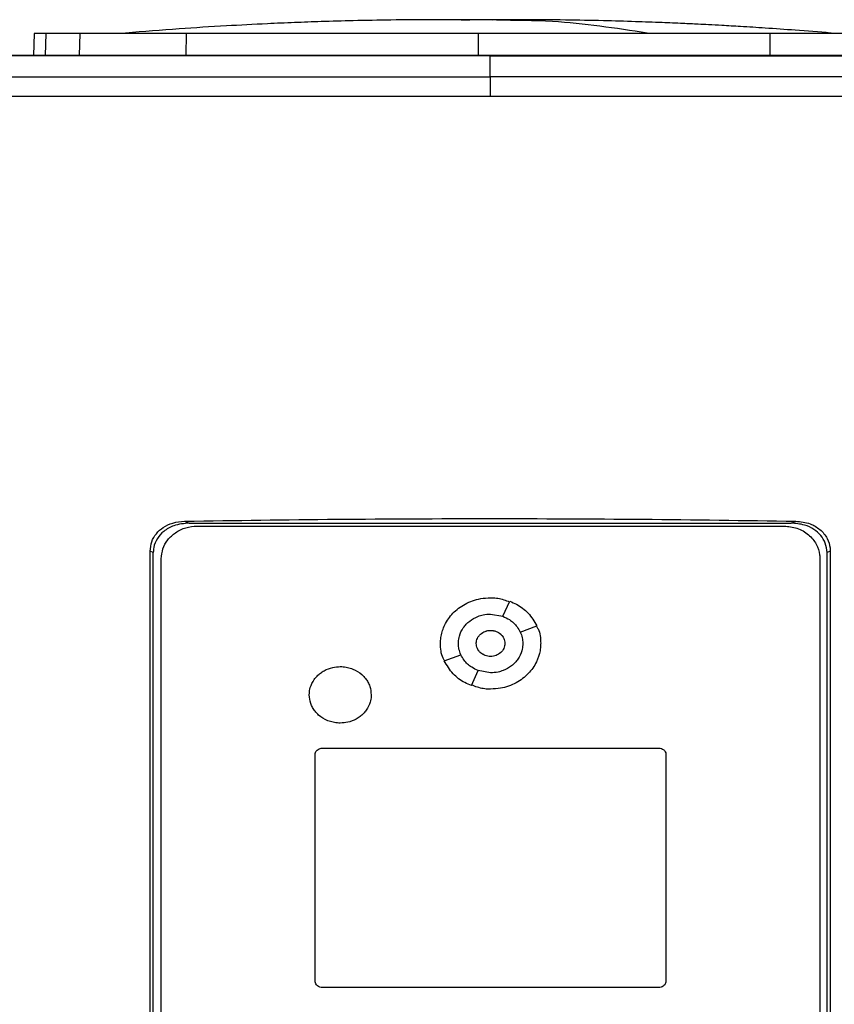
# Model space of a CAD drawing. Extents: x 0.4 to 10.6, y 0.4 to 8.1.
# Drawn here: x 7.7 to 7.9, y 4 to 4.2 of the extents above; entities that cross this region are included whole.
import ezdxf

# ---------------------------------------------------------------- set-up
doc = ezdxf.new("R2010")
doc.units = 0
doc.linetypes.add('SLD-SOLID', pattern=[0])
doc.layers.get('0').update_dxf_attribs({"linetype": 'CONTINUOUS'})

msp = doc.modelspace()

# ---------------------------------------------------------------- linework, layer by layer
at = {"color": 8, "linetype": 'SLD-SOLID'}
for p, q in [((7.81046, 4.20003), (7.80627, 4.19989)), ((7.70225, 4.19666), (7.7021, 4.19112)), ((7.71071, 4.19112), (7.71085, 4.19666)), ((7.73743, 4.19112), (7.73747, 4.19666)), ((7.81046, 4.19666), (7.81046, 4.19112)), ((7.88345, 4.19666), (7.8835, 4.19112))]:
    msp.add_line(p, q, dxfattribs=at)
at = {"color": 7, "linetype": 'SLD-SOLID'}
for p, q in [((7.814, 4.19995), (7.81046, 4.20003)), ((7.72226, 4.19674), (7.72227, 4.19672)), ((7.89853, 4.19668), (7.89892, 4.19668)), ((7.89883, 4.1967), (7.89867, 4.19674)), ((7.69935, 4.19666), (7.69921, 4.19112)), ((7.81348, 4.19106), (7.81348, 4.19101)), ((7.81348, 4.18578), (7.81348, 4.19101)), ((7.73702, 4.07457), (7.73819, 4.07407)), ((7.73819, 4.07407), (7.88877, 4.07407)), ((7.88877, 4.07407), (7.88994, 4.07457)), ((7.74014, 4.07334), (7.88703, 4.07334)), ((7.72838, 3.85848), (7.72838, 4.06705)), ((7.72918, 4.06671), (7.72838, 4.06705)), ((7.72918, 3.85882), (7.72918, 4.06671)), ((7.89858, 4.06705), (7.89778, 4.06671)), ((7.89778, 3.85882), (7.89778, 4.06671)), ((7.89858, 4.06705), (7.89858, 3.85848)), ((7.73118, 3.86094), (7.73118, 4.06517)), ((7.89599, 4.06517), (7.89599, 3.86094)), ((7.81667, 4.05075), (7.81838, 4.05452)), ((7.81358, 4.05132), (7.81667, 4.05076)), ((7.82103, 4.04677), (7.82517, 4.04834)), ((7.80201, 4.03959), (7.80614, 4.04115)), ((7.80879, 4.0334), (7.8105, 4.03717)), ((7.81358, 4.03661), (7.8105, 4.03717)), ((7.77148, 4.01779), (7.85569, 4.01779)), ((7.76968, 3.95947), (7.76968, 4.01615)), ((7.85748, 4.01615), (7.85748, 3.95947)), ((7.85569, 3.95784), (7.77148, 3.95784))]:
    msp.add_line(p, q, dxfattribs=at)
for points, knots in [([(7.79945, 4.20007), (7.79584, 4.20005), (7.78909, 4.20001), (7.77967, 4.19983), (7.77163, 4.19961), (7.76447, 4.19935), (7.75656, 4.19901), (7.74694, 4.19851), (7.73511, 4.19777), (7.72672, 4.19709), (7.72226, 4.19674)], [0, 0, 0, 0, 0.13988, 0.2619696, 0.3660851, 0.4525288, 0.5402923, 0.6731689, 0.8264029, 1, 1, 1, 1]), ([(7.80643, 4.20007), (7.80544, 4.20007), (7.80334, 4.20007), (7.80051, 4.20007), (7.79813, 4.20007), (7.79741, 4.20006), (7.79704, 4.20006)], [0, 0, 0, 0, 0.2144852, 0.4524469, 0.7141989, 1, 1, 1, 1]), ([(7.81046, 4.20003), (7.81031, 4.20004), (7.81001, 4.20005), (7.80914, 4.20005), (7.80803, 4.20006), (7.8067, 4.20007), (7.80522, 4.20007), (7.80369, 4.20007), (7.80215, 4.20008), (7.80127, 4.20007), (7.80081, 4.20007)], [0, 0, 0, 0, 0.104454, 0.211172, 0.322279, 0.439662, 0.564926, 0.699392, 0.84413, 1, 1, 1, 1]), ([(7.81046, 4.20003), (7.81033, 4.20004), (7.81007, 4.20006), (7.80908, 4.20007), (7.80771, 4.20008), (7.80648, 4.20007), (7.80586, 4.20007)], [0, 0, 0, 0, 0.244244, 0.490828, 0.74203, 1, 1, 1, 1]), ([(7.81507, 4.20007), (7.81445, 4.20007), (7.81322, 4.20008), (7.81184, 4.20007), (7.81085, 4.20006), (7.81059, 4.20004), (7.81046, 4.20003)], [0, 0, 0, 0, 0.258061, 0.509277, 0.755823, 1, 1, 1, 1]), ([(7.81488, 4.20007), (7.81463, 4.20007), (7.81394, 4.20007), (7.81285, 4.20006), (7.81176, 4.20005), (7.81091, 4.20005), (7.81061, 4.20004), (7.81046, 4.20003)], [0, 0, 0, 0, 0.125868, 0.359092, 0.579966, 0.792208, 1, 1, 1, 1]), ([(7.82423, 4.20006), (7.82385, 4.20006), (7.8231, 4.20007), (7.82067, 4.20007), (7.81778, 4.20007), (7.81565, 4.20007), (7.81464, 4.20007)], [0, 0, 0, 0, 0.287312, 0.54952, 0.786941, 1, 1, 1, 1]), ([(7.85275, 4.19674), (7.84487, 4.19793), (7.83232, 4.19983), (7.81974, 4.1999), (7.81506, 4.19993)], [0, 0, 0, 0, 0.628205, 1, 1, 1, 1]), ([(7.82001, 4.20007), (7.81956, 4.20007), (7.81882, 4.20008), (7.8179, 4.20007), (7.81754, 4.20007)], [0, 0, 0, 0, 0.605345, 1, 1, 1, 1]), ([(7.89867, 4.19674), (7.89573, 4.19698), (7.89033, 4.19741), (7.88278, 4.19794), (7.87663, 4.19833), (7.8719, 4.1986), (7.86832, 4.19879), (7.86517, 4.19896), (7.86129, 4.19914), (7.85606, 4.19936), (7.84942, 4.1996), (7.84136, 4.19983), (7.83188, 4.20001), (7.8251, 4.20005), (7.82147, 4.20007)], [0, 0, 0, 0, 0.117534, 0.215373, 0.294246, 0.354734, 0.397435, 0.431485, 0.481779, 0.549939, 0.635894, 0.739579, 0.860948, 1, 1, 1, 1]), ([(7.70225, 4.19666), (7.7018, 4.19666), (7.70089, 4.19666), (7.69969, 4.19666), (7.69949, 4.19666), (7.69935, 4.19666)], [0, 0, 0, 0, 0.2539267, 0.5078534, 1, 1, 1, 1]), ([(7.71085, 4.19666), (7.70992, 4.19666), (7.70807, 4.19666), (7.70496, 4.19666), (7.70333, 4.19666), (7.70225, 4.19666)], [0, 0, 0, 0, 0.253924, 0.507848, 1, 1, 1, 1]), ([(7.73747, 4.19666), (7.73533, 4.19666), (7.73099, 4.19666), (7.72513, 4.19666), (7.71991, 4.19666), (7.71587, 4.19666), (7.7128, 4.19666), (7.7115, 4.19666), (7.71085, 4.19666)], [0, 0, 0, 0, 0.175426, 0.355938, 0.531363, 0.711869, 0.854588, 1, 1, 1, 1]), ([(7.81046, 4.19666), (7.80562, 4.19666), (7.79585, 4.19666), (7.7812, 4.19666), (7.76651, 4.19666), (7.75188, 4.19666), (7.74228, 4.19666), (7.73747, 4.19666)], [0, 0, 0, 0, 0.1959, 0.394956, 0.594782, 0.796987, 1, 1, 1, 1]), ([(7.88345, 4.19666), (7.87882, 4.19666), (7.86947, 4.19666), (7.85509, 4.19666), (7.84041, 4.19666), (7.8255, 4.19666), (7.81548, 4.19666), (7.81046, 4.19666)], [0, 0, 0, 0, 0.1959, 0.394956, 0.594782, 0.796987, 1, 1, 1, 1]), ([(7.91008, 4.19666), (7.90927, 4.19666), (7.90763, 4.19666), (7.90386, 4.19666), (7.89919, 4.19666), (7.89406, 4.19666), (7.88876, 4.19666), (7.88523, 4.19666), (7.88345, 4.19666)], [0, 0, 0, 0, 0.175426, 0.355938, 0.531363, 0.711869, 0.854589, 1, 1, 1, 1]), ([(8.04994, 4.19112), (8.03546, 4.19112), (8.00652, 4.19112), (7.96258, 4.19112), (7.91837, 4.19112), (7.87394, 4.19112), (7.8294, 4.19112), (7.78567, 4.19112), (7.74285, 4.19112), (7.701, 4.19112), (7.65935, 4.19112), (7.61795, 4.19112), (7.59067, 4.19112), (7.57702, 4.19112)], [0, 0, 0, 0, 0.093376, 0.1867256, 0.2800546, 0.3733691, 0.4666752, 0.559979, 0.6479556, 0.7359409, 0.8239401, 0.9119582, 1, 1, 1, 1]), ([(7.81348, 4.19101), (7.81332, 4.19101), (7.8125, 4.19101), (7.81103, 4.19101), (7.80907, 4.19101), (7.80712, 4.19101), (7.80516, 4.19101), (7.8032, 4.19101), (7.80124, 4.19101), (7.79929, 4.19101), (7.79733, 4.19101), (7.79537, 4.19101), (7.79341, 4.19101), (7.79146, 4.19101), (7.7895, 4.19101), (7.78754, 4.19101), (7.78591, 4.19101), (7.78428, 4.19101), (7.78265, 4.19101), (7.78069, 4.19101), (7.77874, 4.19101), (7.77678, 4.19101), (7.77482, 4.19101), (7.77287, 4.19101), (7.77091, 4.19101), (7.76896, 4.19101), (7.767, 4.19101), (7.76537, 4.19101), (7.76374, 4.19101), (7.76211, 4.19101), (7.76016, 4.19101), (7.7582, 4.19101), (7.75625, 4.19101), (7.75429, 4.19101), (7.75234, 4.19101), (7.75039, 4.19101), (7.74843, 4.19101), (7.74648, 4.19101), (7.74485, 4.19101), (7.74322, 4.19101), (7.7416, 4.19101), (7.73965, 4.19101), (7.73769, 4.19101), (7.73574, 4.19101), (7.73379, 4.19101), (7.73184, 4.19101), (7.72989, 4.19101), (7.72794, 4.19101), (7.72631, 4.19101), (7.72469, 4.19101), (7.72306, 4.19101), (7.72111, 4.19101), (7.71917, 4.19101), (7.71722, 4.19101), (7.71527, 4.19101), (7.71332, 4.19101), (7.71137, 4.19101), (7.70943, 4.19101), (7.70748, 4.19101), (7.70586, 4.19101), (7.70424, 4.19101), (7.70262, 4.19101), (7.70067, 4.19101), (7.69873, 4.19101), (7.69678, 4.19101), (7.69484, 4.19101), (7.6929, 4.19101), (7.69095, 4.19101), (7.68901, 4.19101), (7.68739, 4.19101), (7.68577, 4.19101), (7.68416, 4.19101), (7.68222, 4.19101), (7.68028, 4.19101), (7.67834, 4.19101), (7.6764, 4.19101), (7.67446, 4.19101), (7.67252, 4.19101), (7.67059, 4.19101), (7.66865, 4.19101), (7.66704, 4.19101), (7.66542, 4.19101), (7.66381, 4.19101), (7.66188, 4.19101), (7.65994, 4.19101), (7.65801, 4.19101), (7.65608, 4.19101), (7.65414, 4.19101), (7.65221, 4.19101), (7.65028, 4.19101), (7.64835, 4.19101), (7.64674, 4.19101), (7.64514, 4.19101), (7.64353, 4.19101), (7.6416, 4.19101), (7.63967, 4.19101), (7.63775, 4.19101), (7.63582, 4.19101), (7.6339, 4.19101), (7.63197, 4.19101), (7.63005, 4.19101), (7.62845, 4.19101), (7.62685, 4.19101), (7.62524, 4.19101), (7.62332, 4.19101), (7.6214, 4.19101), (7.61948, 4.19101), (7.61756, 4.19101), (7.61565, 4.19101), (7.61373, 4.19101), (7.61181, 4.19101), (7.6099, 4.19101), (7.6083, 4.19101), (7.60671, 4.19101), (7.60511, 4.19101), (7.6032, 4.19101), (7.60129, 4.19101), (7.59938, 4.19101), (7.59747, 4.19101), (7.59556, 4.19101), (7.59365, 4.19101), (7.59174, 4.19101), (7.58983, 4.19101), (7.58825, 4.19101), (7.58666, 4.19101), (7.58507, 4.19101), (7.58317, 4.19101), (7.58127, 4.19101), (7.57922, 4.19101), (7.5778, 4.19101), (7.57702, 4.19101)], [0, 0, 0, 0, 0.0020495, 0.0102474, 0.0184454, 0.0266433, 0.0348413, 0.0430392, 0.0512372, 0.0594352, 0.0676331, 0.0758311, 0.084029, 0.092227, 0.1004249, 0.1086229, 0.1168208, 0.1209198, 0.1291177, 0.1373157, 0.1455137, 0.1537116, 0.1619096, 0.1701075, 0.1783055, 0.1865034, 0.1947014, 0.2028993, 0.2069983, 0.2151962, 0.2233942, 0.2315921, 0.2397901, 0.2479881, 0.256186, 0.2643839, 0.2725819, 0.2807799, 0.2889778, 0.2930768, 0.3012747, 0.3094727, 0.3176706, 0.3258686, 0.3340665, 0.3422645, 0.3504625, 0.3586604, 0.3668583, 0.3709573, 0.3791553, 0.3873533, 0.3955512, 0.4037491, 0.4119471, 0.420145, 0.428343, 0.4365409, 0.4447389, 0.4529369, 0.4570358, 0.4652338, 0.4734317, 0.4816297, 0.4898276, 0.4980256, 0.5062236, 0.5144215, 0.5226194, 0.5308174, 0.5349163, 0.5431143, 0.5513123, 0.5595102, 0.5677082, 0.5759061, 0.5841041, 0.5923021, 0.6005, 0.608698, 0.6168959, 0.6209949, 0.6291929, 0.6373908, 0.6455887, 0.6537867, 0.6619847, 0.6701826, 0.6783806, 0.6865785, 0.6947765, 0.7029744, 0.7070733, 0.7152713, 0.7234693, 0.7316672, 0.7398652, 0.7480631, 0.7562611, 0.764459, 0.772657, 0.7808549, 0.7849539, 0.7931519, 0.8013498, 0.8095478, 0.8177457, 0.8259437, 0.8341416, 0.8423396, 0.8505375, 0.8587355, 0.8669335, 0.8710324, 0.8792304, 0.8874283, 0.8956263, 0.9038242, 0.9120221, 0.9202201, 0.9284181, 0.936616, 0.944814, 0.9530119, 0.9571109, 0.9653089, 0.9735068, 0.9817048, 0.9899027, 1, 1, 1, 1]), ([(7.81348, 4.19106), (7.81332, 4.19106), (7.8125, 4.19106), (7.81103, 4.19106), (7.80907, 4.19106), (7.80712, 4.19106), (7.80516, 4.19106), (7.8032, 4.19106), (7.80124, 4.19106), (7.79929, 4.19106), (7.79733, 4.19106), (7.79537, 4.19106), (7.79341, 4.19106), (7.79146, 4.19106), (7.7895, 4.19106), (7.78754, 4.19106), (7.78591, 4.19106), (7.78428, 4.19106), (7.78265, 4.19106), (7.78069, 4.19106), (7.77874, 4.19106), (7.77678, 4.19106), (7.77482, 4.19106), (7.77287, 4.19106), (7.77091, 4.19106), (7.76896, 4.19106), (7.767, 4.19106), (7.76537, 4.19106), (7.76374, 4.19106), (7.76211, 4.19106), (7.76016, 4.19106), (7.7582, 4.19106), (7.75625, 4.19106), (7.75429, 4.19106), (7.75234, 4.19106), (7.75039, 4.19106), (7.74843, 4.19106), (7.74648, 4.19106), (7.74485, 4.19106), (7.74322, 4.19106), (7.7416, 4.19106), (7.73965, 4.19106), (7.73769, 4.19106), (7.73574, 4.19106), (7.73379, 4.19106), (7.73184, 4.19106), (7.72989, 4.19106), (7.72794, 4.19106), (7.72631, 4.19106), (7.72469, 4.19106), (7.72306, 4.19106), (7.72111, 4.19106), (7.71917, 4.19106), (7.71722, 4.19106), (7.71527, 4.19106), (7.71332, 4.19106), (7.71137, 4.19106), (7.70943, 4.19106), (7.70748, 4.19106), (7.70586, 4.19106), (7.70424, 4.19106), (7.70262, 4.19106), (7.70067, 4.19106), (7.69873, 4.19106), (7.69678, 4.19106), (7.69484, 4.19106), (7.6929, 4.19106), (7.69095, 4.19106), (7.68901, 4.19106), (7.68739, 4.19106), (7.68577, 4.19106), (7.68416, 4.19106), (7.68222, 4.19106), (7.68028, 4.19106), (7.67834, 4.19106), (7.6764, 4.19106), (7.67446, 4.19106), (7.67252, 4.19106), (7.67059, 4.19106), (7.66865, 4.19106), (7.66704, 4.19106), (7.66542, 4.19106), (7.66381, 4.19106), (7.66188, 4.19106), (7.65994, 4.19106), (7.65801, 4.19106), (7.65608, 4.19106), (7.65414, 4.19106), (7.65221, 4.19106), (7.65028, 4.19106), (7.64835, 4.19106), (7.64674, 4.19106), (7.64514, 4.19106), (7.64353, 4.19106), (7.6416, 4.19106), (7.63967, 4.19106), (7.63775, 4.19106), (7.63582, 4.19106), (7.6339, 4.19106), (7.63197, 4.19106), (7.63005, 4.19106), (7.62845, 4.19106), (7.62685, 4.19106), (7.62524, 4.19106), (7.62332, 4.19106), (7.6214, 4.19106), (7.61948, 4.19106), (7.61756, 4.19106), (7.61565, 4.19106), (7.61373, 4.19106), (7.61181, 4.19106), (7.6099, 4.19106), (7.6083, 4.19106), (7.60671, 4.19106), (7.60511, 4.19106), (7.6032, 4.19106), (7.60129, 4.19106), (7.59938, 4.19106), (7.59747, 4.19106), (7.59556, 4.19106), (7.59365, 4.19106), (7.59174, 4.19106), (7.58983, 4.19106), (7.58825, 4.19106), (7.58666, 4.19106), (7.58507, 4.19106), (7.58317, 4.19106), (7.5812, 4.19106), (7.57916, 4.19106), (7.57776, 4.19106), (7.57706, 4.19106)], [0, 0, 0, 0, 0.00205, 0.010249, 0.018448, 0.026647, 0.034846, 0.043045, 0.051244, 0.059444, 0.067643, 0.075842, 0.084041, 0.09224, 0.100439, 0.108638, 0.116837, 0.120937, 0.129136, 0.137335, 0.145534, 0.153733, 0.161932, 0.170131, 0.178331, 0.18653, 0.194729, 0.202928, 0.207027, 0.215227, 0.223426, 0.231625, 0.239824, 0.248023, 0.256222, 0.264421, 0.27262, 0.280819, 0.289018, 0.293118, 0.301317, 0.309516, 0.317715, 0.325914, 0.334114, 0.342313, 0.350512, 0.358711, 0.36691, 0.37101, 0.379209, 0.387408, 0.395607, 0.403806, 0.412005, 0.420204, 0.428403, 0.436602, 0.444801, 0.453001, 0.4571, 0.465299, 0.473498, 0.481697, 0.489897, 0.498096, 0.506295, 0.514494, 0.522693, 0.530892, 0.534992, 0.543191, 0.55139, 0.559589, 0.567788, 0.575987, 0.584186, 0.592385, 0.600584, 0.608784, 0.616983, 0.621082, 0.629281, 0.63748, 0.64568, 0.653879, 0.662078, 0.670277, 0.678476, 0.686675, 0.694874, 0.703073, 0.707173, 0.715372, 0.723571, 0.73177, 0.739969, 0.748168, 0.756367, 0.764567, 0.772766, 0.780965, 0.785064, 0.793263, 0.801463, 0.809662, 0.817861, 0.82606, 0.834259, 0.842458, 0.850657, 0.858856, 0.867055, 0.871155, 0.879354, 0.887553, 0.895752, 0.903951, 0.91215, 0.92035, 0.928549, 0.936748, 0.944947, 0.953146, 0.957246, 0.965445, 0.973644, 0.981843, 0.990921, 1, 1, 1, 1]), ([(8.04994, 4.19106), (8.04978, 4.19106), (8.04899, 4.19106), (8.04756, 4.19106), (8.04566, 4.19106), (8.04377, 4.19106), (8.04186, 4.19106), (8.03996, 4.19106), (8.03806, 4.19106), (8.03616, 4.19106), (8.03425, 4.19106), (8.03235, 4.19106), (8.03044, 4.19106), (8.02853, 4.19106), (8.02663, 4.19106), (8.02472, 4.19106), (8.02281, 4.19106), (8.02122, 4.19106), (8.01962, 4.19106), (8.01803, 4.19106), (8.01612, 4.19106), (8.0142, 4.19106), (8.01229, 4.19106), (8.01038, 4.19106), (8.00846, 4.19106), (8.00654, 4.19106), (8.00463, 4.19106), (8.00271, 4.19106), (8.00111, 4.19106), (7.99951, 4.19106), (7.99791, 4.19106), (7.99599, 4.19106), (7.99407, 4.19106), (7.99215, 4.19106), (7.99023, 4.19106), (7.9883, 4.19106), (7.98638, 4.19106), (7.98445, 4.19106), (7.98253, 4.19106), (7.98092, 4.19106), (7.97932, 4.19106), (7.97771, 4.19106), (7.97578, 4.19106), (7.97386, 4.19106), (7.97193, 4.19106), (7.97, 4.19106), (7.96807, 4.19106), (7.96614, 4.19106), (7.9642, 4.19106), (7.96227, 4.19106), (7.96066, 4.19106), (7.95905, 4.19106), (7.95744, 4.19106), (7.95551, 4.19106), (7.95357, 4.19106), (7.95164, 4.19106), (7.9497, 4.19106), (7.94776, 4.19106), (7.94583, 4.19106), (7.94389, 4.19106), (7.94195, 4.19106), (7.94034, 4.19106), (7.93872, 4.19106), (7.93711, 4.19106), (7.93517, 4.19106), (7.93323, 4.19106), (7.93129, 4.19106), (7.92934, 4.19106), (7.9274, 4.19106), (7.92546, 4.19106), (7.92352, 4.19106), (7.92158, 4.19106), (7.91996, 4.19106), (7.91834, 4.19106), (7.91672, 4.19106), (7.91477, 4.19106), (7.91283, 4.19106), (7.91088, 4.19106), (7.90894, 4.19106), (7.90699, 4.19106), (7.90505, 4.19106), (7.9031, 4.19106), (7.90115, 4.19106), (7.89953, 4.19106), (7.89791, 4.19106), (7.89628, 4.19106), (7.89434, 4.19106), (7.89239, 4.19106), (7.89044, 4.19106), (7.88849, 4.19106), (7.88654, 4.19106), (7.88459, 4.19106), (7.88264, 4.19106), (7.88069, 4.19106), (7.87906, 4.19106), (7.87744, 4.19106), (7.87581, 4.19106), (7.87386, 4.19106), (7.87191, 4.19106), (7.86996, 4.19106), (7.86801, 4.19106), (7.86606, 4.19106), (7.8641, 4.19106), (7.86215, 4.19106), (7.8602, 4.19106), (7.85857, 4.19106), (7.85694, 4.19106), (7.85532, 4.19106), (7.85336, 4.19106), (7.85141, 4.19106), (7.84946, 4.19106), (7.8475, 4.19106), (7.84555, 4.19106), (7.84359, 4.19106), (7.84164, 4.19106), (7.83969, 4.19106), (7.83806, 4.19106), (7.83643, 4.19106), (7.8348, 4.19106), (7.83285, 4.19106), (7.83089, 4.19106), (7.82894, 4.19106), (7.82698, 4.19106), (7.82503, 4.19106), (7.82307, 4.19106), (7.82112, 4.19106), (7.81949, 4.19106), (7.81786, 4.19106), (7.81597, 4.19106), (7.8144, 4.19106), (7.81348, 4.19106)], [0, 0, 0, 0, 0.002047, 0.010233, 0.018419, 0.026605, 0.034791, 0.042977, 0.051164, 0.05935, 0.067536, 0.075722, 0.083908, 0.092094, 0.100281, 0.108467, 0.116653, 0.124839, 0.128932, 0.137118, 0.145304, 0.153491, 0.161677, 0.169863, 0.178049, 0.186235, 0.194421, 0.202608, 0.210794, 0.214887, 0.223073, 0.231259, 0.239445, 0.247631, 0.255818, 0.264004, 0.27219, 0.280376, 0.288562, 0.296748, 0.300842, 0.309028, 0.317214, 0.3254, 0.333586, 0.341772, 0.349959, 0.358145, 0.366331, 0.374517, 0.382703, 0.386796, 0.394982, 0.403169, 0.411355, 0.419541, 0.427727, 0.435913, 0.444099, 0.452286, 0.460472, 0.468658, 0.472751, 0.480937, 0.489123, 0.49731, 0.505496, 0.513682, 0.521868, 0.530054, 0.53824, 0.546427, 0.554613, 0.558706, 0.566892, 0.575078, 0.583264, 0.59145, 0.599637, 0.607823, 0.616009, 0.624195, 0.632381, 0.640567, 0.64466, 0.652847, 0.661033, 0.669219, 0.677405, 0.685591, 0.693777, 0.701964, 0.71015, 0.718336, 0.726522, 0.730615, 0.738801, 0.746988, 0.755174, 0.76336, 0.771546, 0.779732, 0.787918, 0.796105, 0.804291, 0.812477, 0.81657, 0.824756, 0.832942, 0.841128, 0.849315, 0.857501, 0.865687, 0.873873, 0.882059, 0.890245, 0.898432, 0.902525, 0.910711, 0.918897, 0.927083, 0.935269, 0.943455, 0.951642, 0.959828, 0.968014, 0.9762, 0.980293, 0.988479, 1, 1, 1, 1]), ([(7.81348, 4.19101), (7.81364, 4.19101), (7.81446, 4.19101), (7.81592, 4.19101), (7.81788, 4.19101), (7.81983, 4.19101), (7.82179, 4.19101), (7.82374, 4.19101), (7.8257, 4.19101), (7.82765, 4.19101), (7.82961, 4.19101), (7.83156, 4.19101), (7.83352, 4.19101), (7.83547, 4.19101), (7.83742, 4.19101), (7.83938, 4.19101), (7.84133, 4.19101), (7.84296, 4.19101), (7.84459, 4.19101), (7.84622, 4.19101), (7.84817, 4.19101), (7.85013, 4.19101), (7.85208, 4.19101), (7.85403, 4.19101), (7.85599, 4.19101), (7.85794, 4.19101), (7.85989, 4.19101), (7.86184, 4.19101), (7.86347, 4.19101), (7.8651, 4.19101), (7.86672, 4.19101), (7.86868, 4.19101), (7.87063, 4.19101), (7.87258, 4.19101), (7.87453, 4.19101), (7.87648, 4.19101), (7.87843, 4.19101), (7.88038, 4.19101), (7.88233, 4.19101), (7.88396, 4.19101), (7.88558, 4.19101), (7.88721, 4.19101), (7.88916, 4.19101), (7.89111, 4.19101), (7.89305, 4.19101), (7.895, 4.19101), (7.89695, 4.19101), (7.8989, 4.19101), (7.90085, 4.19101), (7.90279, 4.19101), (7.90442, 4.19101), (7.90604, 4.19101), (7.90766, 4.19101), (7.9096, 4.19101), (7.91155, 4.19101), (7.91349, 4.19101), (7.91544, 4.19101), (7.91738, 4.19101), (7.91933, 4.19101), (7.92127, 4.19101), (7.92289, 4.19101), (7.92451, 4.19101), (7.92613, 4.19101), (7.92807, 4.19101), (7.93001, 4.19101), (7.93195, 4.19101), (7.93389, 4.19101), (7.93583, 4.19101), (7.93777, 4.19101), (7.93971, 4.19101), (7.94165, 4.19101), (7.94326, 4.19101), (7.94488, 4.19101), (7.94649, 4.19101), (7.94843, 4.19101), (7.95036, 4.19101), (7.9523, 4.19101), (7.95423, 4.19101), (7.95617, 4.19101), (7.9581, 4.19101), (7.96004, 4.19101), (7.96197, 4.19101), (7.96358, 4.19101), (7.96519, 4.19101), (7.9668, 4.19101), (7.96873, 4.19101), (7.97066, 4.19101), (7.97259, 4.19101), (7.97452, 4.19101), (7.97644, 4.19101), (7.97837, 4.19101), (7.9803, 4.19101), (7.98222, 4.19101), (7.98383, 4.19101), (7.98543, 4.19101), (7.98704, 4.19101), (7.98896, 4.19101), (7.99088, 4.19101), (7.99281, 4.19101), (7.99473, 4.19101), (7.99665, 4.19101), (7.99857, 4.19101), (8.00049, 4.19101), (8.00241, 4.19101), (8.00401, 4.19101), (8.0056, 4.19101), (8.0072, 4.19101), (8.00912, 4.19101), (8.01103, 4.19101), (8.01295, 4.19101), (8.01486, 4.19101), (8.01677, 4.19101), (8.01869, 4.19101), (8.0206, 4.19101), (8.02251, 4.19101), (8.0241, 4.19101), (8.02569, 4.19101), (8.02728, 4.19101), (8.02919, 4.19101), (8.03109, 4.19101), (8.033, 4.19101), (8.0349, 4.19101), (8.03681, 4.19101), (8.03871, 4.19101), (8.04061, 4.19101), (8.04252, 4.19101), (8.0441, 4.19101), (8.04568, 4.19101), (8.04752, 4.19101), (8.04905, 4.19101), (8.04994, 4.19101)], [0, 0, 0, 0, 0.002047, 0.010233, 0.018419, 0.026605, 0.034791, 0.042977, 0.051164, 0.05935, 0.067536, 0.075722, 0.083908, 0.092094, 0.100281, 0.108467, 0.116653, 0.124839, 0.128932, 0.137118, 0.145304, 0.153491, 0.161677, 0.169863, 0.178049, 0.186235, 0.194421, 0.202608, 0.210794, 0.214887, 0.223073, 0.231259, 0.239445, 0.247631, 0.255818, 0.264004, 0.27219, 0.280376, 0.288562, 0.296748, 0.300842, 0.309028, 0.317214, 0.3254, 0.333586, 0.341772, 0.349959, 0.358145, 0.366331, 0.374517, 0.382703, 0.386796, 0.394982, 0.403169, 0.411355, 0.419541, 0.427727, 0.435913, 0.444099, 0.452286, 0.460472, 0.464565, 0.472751, 0.480937, 0.489123, 0.49731, 0.505496, 0.513682, 0.521868, 0.530054, 0.53824, 0.546427, 0.55052, 0.558706, 0.566892, 0.575078, 0.583264, 0.59145, 0.599637, 0.607823, 0.616009, 0.624195, 0.632381, 0.636474, 0.644661, 0.652847, 0.661033, 0.669219, 0.677405, 0.685591, 0.693777, 0.701964, 0.71015, 0.718336, 0.722429, 0.730615, 0.738801, 0.746988, 0.755174, 0.76336, 0.771546, 0.779732, 0.787918, 0.796105, 0.804291, 0.808384, 0.81657, 0.824756, 0.832942, 0.841128, 0.849315, 0.857501, 0.865687, 0.873873, 0.882059, 0.890245, 0.894338, 0.902525, 0.910711, 0.918897, 0.927083, 0.935269, 0.943455, 0.951642, 0.959828, 0.968014, 0.9762, 0.980293, 0.988479, 1, 1, 1, 1]), ([(7.60929, 4.18567), (7.62613, 4.18569), (7.65984, 4.18572), (7.71086, 4.18575), (7.7621, 4.18577), (7.79635, 4.18578), (7.81348, 4.18578)], [0, 0, 0, 0, 0.249818, 0.499793, 0.749871, 1, 1, 1, 1]), ([(7.81348, 4.18578), (7.81348, 4.18568), (7.81348, 4.18548), (7.81348, 4.18436), (7.81348, 4.18302), (7.81348, 4.18182), (7.81348, 4.18119), (7.81348, 4.18088)], [0, 0, 0, 0, 0.262008, 0.516643, 0.761246, 0.881116, 1, 1, 1, 1]), ([(8.01767, 4.18567), (8.00082, 4.18569), (7.96712, 4.18572), (7.9161, 4.18575), (7.86486, 4.18577), (7.83061, 4.18578), (7.81348, 4.18578)], [0, 0, 0, 0, 0.249818, 0.499793, 0.749871, 1, 1, 1, 1]), ([(7.81348, 4.18088), (7.79627, 4.18088), (7.76187, 4.18088), (7.71039, 4.18086), (7.65913, 4.18083), (7.62528, 4.18079), (7.60836, 4.18078)], [0, 0, 0, 0, 0.25013, 0.500208, 0.750183, 1, 1, 1, 1]), ([(8.0186, 4.18078), (8.00168, 4.18079), (7.96783, 4.18083), (7.91657, 4.18086), (7.86509, 4.18088), (7.83068, 4.18088), (7.81348, 4.18088)], [0, 0, 0, 0, 0.249817, 0.499792, 0.74987, 1, 1, 1, 1]), ([(7.72838, 4.06705), (7.72846, 4.06786), (7.72862, 4.06945), (7.72987, 4.07153), (7.73169, 4.07315), (7.73414, 4.0743), (7.73601, 4.07448), (7.73702, 4.07457)], [0, 0, 0, 0, 0.1905194, 0.3720864, 0.5566086, 0.7625951, 1, 1, 1, 1]), ([(7.73819, 4.07407), (7.73686, 4.07396), (7.73457, 4.07375), (7.73182, 4.07221), (7.73007, 4.07029), (7.72927, 4.06835), (7.72921, 4.06713), (7.72918, 4.06671)], [0, 0, 0, 0, 0.30593, 0.528347, 0.715465, 0.903315, 1, 1, 1, 1]), ([(7.73702, 4.07457), (7.74972, 4.07475), (7.77511, 4.07512), (7.81335, 4.07526), (7.85165, 4.07512), (7.87718, 4.07475), (7.88994, 4.07457)], [0, 0, 0, 0, 0.249352, 0.498704, 0.749352, 1, 1, 1, 1]), ([(7.89778, 4.06671), (7.89769, 4.06752), (7.89753, 4.06908), (7.89627, 4.07108), (7.89448, 4.07264), (7.89193, 4.07383), (7.88992, 4.07399), (7.88877, 4.07407)], [0, 0, 0, 0, 0.187788, 0.358663, 0.534177, 0.735067, 1, 1, 1, 1]), ([(7.88994, 4.07457), (7.89117, 4.07444), (7.89335, 4.0742), (7.89612, 4.07258), (7.8979, 4.07044), (7.89853, 4.06842), (7.89857, 4.06733), (7.89858, 4.06705)], [0, 0, 0, 0, 0.289395, 0.5142983, 0.7404934, 0.9355121, 1, 1, 1, 1]), ([(7.73118, 4.06517), (7.73127, 4.06601), (7.73143, 4.0677), (7.73273, 4.06999), (7.73471, 4.07184), (7.73727, 4.0731), (7.73918, 4.07326), (7.74014, 4.07334)], [0, 0, 0, 0, 0.187493, 0.375575, 0.573207, 0.787145, 1, 1, 1, 1]), ([(7.88703, 4.07334), (7.88813, 4.07323), (7.89033, 4.07302), (7.8932, 4.07135), (7.89518, 4.06896), (7.89592, 4.06674), (7.89597, 4.06549), (7.89599, 4.06517)], [0, 0, 0, 0, 0.245281, 0.490987, 0.720191, 0.928172, 1, 1, 1, 1]), ([(7.80104, 4.04397), (7.80105, 4.04409), (7.80105, 4.04469), (7.80122, 4.04628), (7.80205, 4.04884), (7.80407, 4.0517), (7.80719, 4.05403), (7.81054, 4.05524), (7.81275, 4.05536), (7.81358, 4.0554)], [0, 0, 0, 0, 0.019393, 0.097134, 0.253768, 0.443458, 0.646273, 0.867543, 1, 1, 1, 1]), ([(7.81358, 4.0554), (7.81371, 4.0554), (7.81431, 4.05539), (7.81595, 4.0553), (7.81736, 4.05475), (7.81832, 4.05438)], [0, 0, 0, 0, 0.0747251, 0.3740159, 1, 1, 1, 1]), ([(7.81838, 4.05452), (7.81894, 4.05428), (7.82063, 4.05356), (7.82322, 4.05165), (7.82451, 4.04946), (7.82517, 4.04834)], [0, 0, 0, 0, 0.1944907, 0.586791, 1, 1, 1, 1]), ([(7.80552, 4.04396), (7.80552, 4.04409), (7.80554, 4.0447), (7.80577, 4.04608), (7.80649, 4.0476), (7.80748, 4.04881), (7.80864, 4.04986), (7.81009, 4.05066), (7.81188, 4.05121), (7.81296, 4.05128), (7.81358, 4.05132)], [0, 0, 0, 0, 0.030147, 0.151402, 0.344338, 0.440918, 0.537472, 0.732078, 0.844929, 1, 1, 1, 1]), ([(7.81667, 4.05075), (7.81723, 4.0505), (7.81858, 4.04988), (7.82011, 4.04847), (7.82078, 4.04724), (7.82103, 4.04677)], [0, 0, 0, 0, 0.303499, 0.739263, 1, 1, 1, 1]), ([(7.81001, 4.04396), (7.81002, 4.04418), (7.81005, 4.04461), (7.81026, 4.04522), (7.81059, 4.04579), (7.8112, 4.04646), (7.8122, 4.04706), (7.81359, 4.04731), (7.81497, 4.04706), (7.81597, 4.04646), (7.81658, 4.04579), (7.81691, 4.04522), (7.81713, 4.04461), (7.81715, 4.04418), (7.81717, 4.04396)], [0, 0, 0, 0, 0.059803, 0.120021, 0.181102, 0.243195, 0.370096, 0.500001, 0.629905, 0.756806, 0.818996, 0.879981, 0.94024, 1, 1, 1, 1]), ([(7.81247, 4.04703), (7.81261, 4.04708), (7.81297, 4.04722), (7.81335, 4.04723), (7.81358, 4.04723)], [0, 0, 0, 0, 0.395847, 1, 1, 1, 1]), ([(7.81358, 4.04723), (7.81405, 4.04718), (7.81497, 4.04709), (7.81598, 4.04646), (7.81658, 4.0458), (7.81691, 4.04523), (7.81713, 4.04461), (7.81715, 4.04418), (7.81717, 4.04396)], [0, 0, 0, 0, 0.259754, 0.513482, 0.637823, 0.759781, 0.880332, 1, 1, 1, 1]), ([(7.82103, 4.04678), (7.82121, 4.04632), (7.82157, 4.04542), (7.82162, 4.04445), (7.82164, 4.04396)], [0, 0, 0, 0, 0.5018697, 1, 1, 1, 1]), ([(7.82506, 4.0483), (7.8252, 4.04808), (7.82603, 4.04682), (7.82608, 4.04526), (7.82612, 4.04397)], [0, 0, 0, 0, 0.169824, 1, 1, 1, 1]), ([(7.80211, 4.03963), (7.80197, 4.03984), (7.80114, 4.04111), (7.80109, 4.04267), (7.80104, 4.04397)], [0, 0, 0, 0, 0.17103, 1, 1, 1, 1]), ([(7.80614, 4.04115), (7.80596, 4.0416), (7.8056, 4.04251), (7.80555, 4.04348), (7.80552, 4.04396)], [0, 0, 0, 0, 0.501887, 1, 1, 1, 1]), ([(7.81, 4.04396), (7.81, 4.04409), (7.80999, 4.04425), (7.81004, 4.0444), (7.81006, 4.04444)], [0, 0, 0, 0, 0.753994, 1, 1, 1, 1]), ([(7.81358, 4.0407), (7.81312, 4.04074), (7.81219, 4.04084), (7.81119, 4.04147), (7.81059, 4.04213), (7.81026, 4.0427), (7.81004, 4.04332), (7.81001, 4.04375), (7.81, 4.04396)], [0, 0, 0, 0, 0.259832, 0.513628, 0.637976, 0.759952, 0.880446, 1, 1, 1, 1]), ([(7.81717, 4.04396), (7.81715, 4.04375), (7.81713, 4.04332), (7.81691, 4.0427), (7.81658, 4.04213), (7.81597, 4.04147), (7.81497, 4.04086), (7.81359, 4.04061), (7.8122, 4.04086), (7.8112, 4.04147), (7.81059, 4.04213), (7.81026, 4.0427), (7.81005, 4.04332), (7.81002, 4.04375), (7.81001, 4.04396)], [0, 0, 0, 0, 0.059814, 0.120031, 0.181112, 0.243197, 0.370097, 0.500001, 0.629906, 0.756806, 0.818995, 0.879971, 0.94023, 1, 1, 1, 1]), ([(7.82612, 4.04397), (7.82612, 4.04384), (7.82611, 4.04324), (7.82595, 4.04165), (7.82512, 4.03909), (7.8231, 4.03623), (7.81998, 4.0339), (7.81663, 4.03269), (7.81441, 4.03257), (7.81358, 4.03253)], [0, 0, 0, 0, 0.019393, 0.097134, 0.253771, 0.44351, 0.646353, 0.867608, 1, 1, 1, 1]), ([(7.82164, 4.04396), (7.82164, 4.04384), (7.82163, 4.04323), (7.8214, 4.04185), (7.82068, 4.04033), (7.81969, 4.03912), (7.81853, 4.03807), (7.81708, 4.03727), (7.81529, 4.03671), (7.81421, 4.03665), (7.81358, 4.03661)], [0, 0, 0, 0, 0.030148, 0.15141, 0.344348, 0.440926, 0.537478, 0.732079, 0.844932, 1, 1, 1, 1]), ([(7.80879, 4.0334), (7.80823, 4.03364), (7.80654, 4.03436), (7.80395, 4.03627), (7.80267, 4.03846), (7.80201, 4.03959)], [0, 0, 0, 0, 0.194493, 0.586807, 1, 1, 1, 1]), ([(7.8105, 4.03717), (7.80995, 4.03743), (7.80859, 4.03804), (7.80706, 4.03945), (7.80639, 4.04069), (7.80614, 4.04115)], [0, 0, 0, 0, 0.303511, 0.739225, 1, 1, 1, 1]), ([(7.76822, 4.03109), (7.76822, 4.03122), (7.76823, 4.03183), (7.76847, 4.03318), (7.76919, 4.03466), (7.77016, 4.03581), (7.771, 4.03655), (7.77227, 4.03737), (7.77394, 4.03803), (7.77533, 4.03812), (7.77597, 4.03816)], [0, 0, 0, 0, 0.03138, 0.157663, 0.351152, 0.447952, 0.544727, 0.641481, 0.836392, 1, 1, 1, 1]), ([(7.77597, 4.03816), (7.77609, 4.03816), (7.7767, 4.03815), (7.77776, 4.03801), (7.77952, 4.03747), (7.78108, 4.03652), (7.78226, 4.03527), (7.78292, 4.03427), (7.78354, 4.03291), (7.78364, 4.03182), (7.78371, 4.03109)], [0, 0, 0, 0, 0.0313818, 0.1573522, 0.2755026, 0.5066333, 0.6185647, 0.7180089, 0.8140924, 1, 1, 1, 1]), ([(7.81358, 4.03253), (7.81346, 4.03253), (7.81286, 4.03253), (7.81122, 4.03263), (7.80981, 4.03318), (7.80886, 4.03355)], [0, 0, 0, 0, 0.074808, 0.374431, 1, 1, 1, 1]), ([(7.77597, 4.02403), (7.77584, 4.02403), (7.77524, 4.02404), (7.77417, 4.02418), (7.77241, 4.02472), (7.77085, 4.02567), (7.76967, 4.02692), (7.76901, 4.02792), (7.76839, 4.02927), (7.76829, 4.03037), (7.76822, 4.03109)], [0, 0, 0, 0, 0.031382, 0.157352, 0.275495, 0.506617, 0.618541, 0.717977, 0.814061, 1, 1, 1, 1]), ([(7.78371, 4.03109), (7.78371, 4.03097), (7.7837, 4.03036), (7.78346, 4.02901), (7.78274, 4.02753), (7.78178, 4.02638), (7.78093, 4.02563), (7.77966, 4.02482), (7.77799, 4.02416), (7.7766, 4.02407), (7.77597, 4.02403)], [0, 0, 0, 0, 0.03138, 0.157652, 0.351128, 0.447924, 0.544694, 0.641443, 0.836341, 1, 1, 1, 1]), ([(7.76968, 4.01615), (7.7697, 4.01632), (7.76974, 4.01666), (7.77, 4.01712), (7.77039, 4.01749), (7.77091, 4.01774), (7.77129, 4.01777), (7.77148, 4.01779)], [0, 0, 0, 0, 0.187809, 0.376222, 0.574608, 0.789953, 1, 1, 1, 1]), ([(7.85569, 4.01779), (7.85591, 4.01777), (7.85635, 4.01772), (7.85692, 4.01739), (7.85732, 4.01691), (7.85747, 4.01646), (7.85748, 4.01622), (7.85748, 4.01615)], [0, 0, 0, 0, 0.245691, 0.491791, 0.72191, 0.930958, 1, 1, 1, 1]), ([(7.77148, 3.95784), (7.77126, 3.95786), (7.77082, 3.9579), (7.77024, 3.95824), (7.76985, 3.95872), (7.7697, 3.95916), (7.76969, 3.95941), (7.76968, 3.95947)], [0, 0, 0, 0, 0.245696, 0.491794, 0.721911, 0.930959, 1, 1, 1, 1]), ([(7.85748, 3.95947), (7.85746, 3.9593), (7.85743, 3.95897), (7.85717, 3.95851), (7.85677, 3.95814), (7.85626, 3.95789), (7.85588, 3.95785), (7.85569, 3.95784)], [0, 0, 0, 0, 0.187848, 0.376258, 0.574609, 0.789952, 1, 1, 1, 1])]:
    msp.add_open_spline(points, degree=3, knots=knots, dxfattribs=at)

doc.saveas('drawing.dxf')
